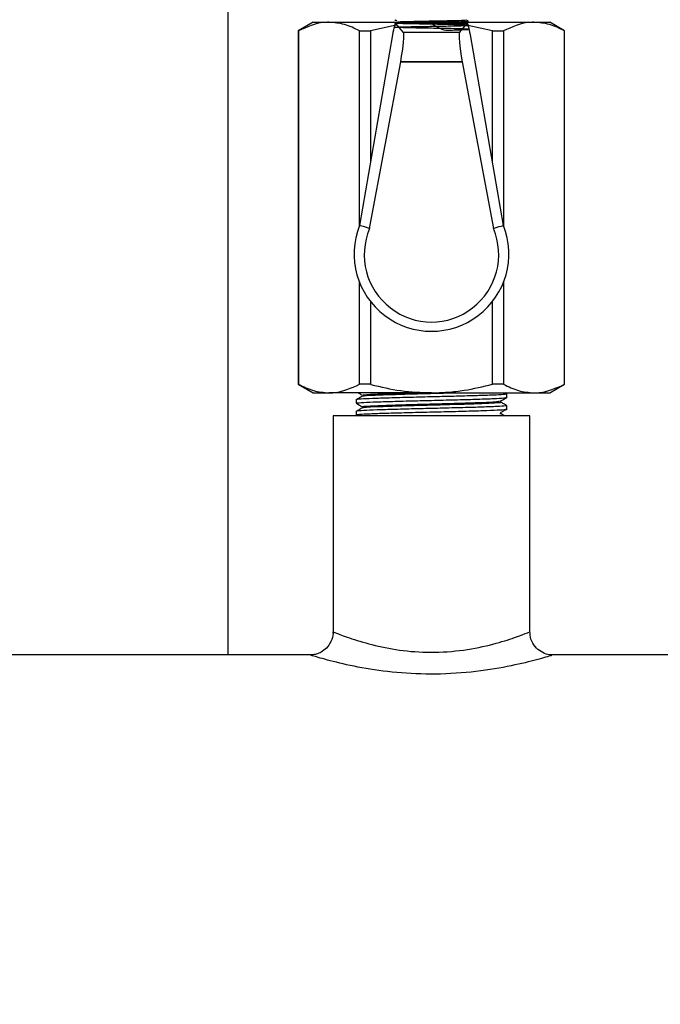
# Model space of a CAD drawing. Extents: x 0 to 16.5, y 0 to 11.7.
# Drawn here: x 3.2 to 3.4, y 2.9 to 3.2 of the extents above; entities that cross this region are included whole.
import ezdxf

# ---------------------------------------------------------------- set-up
doc = ezdxf.new("R2010")
doc.units = 0
doc.linetypes.add('SLD-SOLID', pattern=[0])
doc.layers.get('0').update_dxf_attribs({"linetype": 'CONTINUOUS'})
doc.layers.add('BRAND_TABLE', color=5, linetype='SLD-SOLID')
doc.styles.add('SLDTEXTSTYLE14', font='TXT', dxfattribs={"width": 0.75})
doc.dimstyles.new('SLDDIMSTYLE2', dxfattribs={"dimtxt": 0.1377952755905512, "dimasz": 0.13, "dimexe": 0, "dimexo": 0.0625, "dimgap": 0.0344488188976378, "dimtad": 1, "dimlfac": 12, "dimrnd": 1e-09, "dimzin": 4, "dimtxsty": 'SLDTEXTSTYLE14', "dimsah": 1, "dimcen": 0.09, "dimazin": 3, "dimtfac": 1, "dimtofl": 0, "dimtmove": 0, "dimatfit": 3, "dimtolj": 1, "dimtzin": 12})

# ---------------------------------------------------------------- blocks, each defined once
blk = doc.blocks.new('_D_5')
at = {"layer": 'BRAND_TABLE', "color": 1}
for p, q in [((2.996334202159598, 2.966668523065767), (2.996334202159452, 3.978319854053449)), ((5.94672790294695, 2.966668523066195), (5.946727902946804, 3.978319854053876)), ((2.996334202159458, 3.938949775313291), (5.946727902946809, 3.938949775313719))]:
    blk.add_line(p, q, dxfattribs=at)
for points in [[(2.996334202159458, 3.938949775313291), (3.126334202159461, 3.91894977531331), (3.126334202159454, 3.95894977531331)], [(5.946727902946809, 3.938949775313719), (5.816727902946806, 3.9589497753137), (5.816727902946812, 3.9189497753137)]]:
    blk.add_solid(points, dxfattribs=at)
at = {"layer": 'BRAND_TABLE', "color": 1, "insert": (4.228092443614208, 4.116577212895348), "char_height": 0.1377952755905512, "attachment_point": 1, "style": 'SLDTEXTSTYLE14'}
blk.add_mtext('35.40', dxfattribs=at)

msp = doc.modelspace()

# ---------------------------------------------------------------- linework, layer by layer
at = {"color": 7, "linetype": 'SLD-SOLID'}
for p, q in [((3.259211498747602, 3.267345712244013), (3.259211498747602, 3.026256777659009)), ((3.283418422372754, 3.205513667422784), (3.279227902946952, 3.203094269904251)), ((3.283418422372754, 3.205513667422784), (3.287911815026845, 3.205513667422784)), ((3.287911815026845, 3.205513667422784), (3.316957561739597, 3.20551366742279)), ((3.327128619498354, 3.205214098849726), (3.306786503980848, 3.205214098849722)), ((3.309005994746106, 3.202591243066796), (3.306809727739011, 3.205201614263404)), ((3.327105395740193, 3.205201614263417), (3.306809727739011, 3.205201614263404)), ((3.316957561739597, 3.20551366742279), (3.313264360284796, 3.205214098849723)), ((3.320786679534374, 3.205214098849724), (3.316957561739597, 3.20551366742279)), ((3.316957561739597, 3.20551366742279), (3.346003308452358, 3.205513667422796)), ((3.324909128733098, 3.202591243066799), (3.327105395740193, 3.205201614263417)), ((3.327221987961992, 3.205656082263897), (3.327153365423116, 3.205665982460058)), ((3.327374228406268, 3.205665982460059), (3.327374228406268, 3.20580845012202)), ((3.346003308452358, 3.205513667422796), (3.350496701106449, 3.205513667422796)), ((3.354687220532253, 3.203094269904265), (3.350496701106449, 3.205513667422796)), ((3.279227902946952, 3.203094269904246), (3.279227902946971, 3.10294618830089)), ((3.279227902946952, 3.203094269904246), (3.279271021036403, 3.203094269904246)), ((3.279271021036403, 3.203094269904246), (3.279271021036423, 3.10294618830089)), ((3.296552609017288, 3.203094269904249), (3.299675973758713, 3.203094269904255)), ((3.296552609017296, 3.147939135334688), (3.296552609017288, 3.203094269904249)), ((3.306979356369386, 3.204655934330255), (3.299675973758713, 3.203094269904255)), ((3.299675973758713, 3.203094269904255), (3.29967597375872, 3.165931533239637)), ((3.324909128733098, 3.202591243066799), (3.309005994746106, 3.202591243066796)), ((3.334239149720482, 3.203094269904261), (3.327230349375172, 3.204575161613266)), ((3.33423914972049, 3.165931533239718), (3.334239149720482, 3.203094269904261)), ((3.334239149720482, 3.203094269904261), (3.337362514461916, 3.203094269904262)), ((3.337362514461916, 3.203094269904262), (3.337362514461922, 3.147939135334726)), ((3.354644102442821, 3.102946188300905), (3.354644102442801, 3.203094269904261)), ((3.354644102442801, 3.203094269904261), (3.354687220532253, 3.203094269904261)), ((3.354687220532273, 3.102946188300905), (3.354687220532253, 3.203094269904261)), ((3.305925642164394, 3.201933258954708), (3.296552609017299, 3.147939135334702)), ((3.337362514461927, 3.147939135334714), (3.327989481314821, 3.201933258954717)), ((3.29942877263647, 3.147120235231367), (3.308240247794464, 3.194288921791102)), ((3.308240369100196, 3.194289620582689), (3.308240247794464, 3.194288921791102)), ((3.325674875684752, 3.194288921791114), (3.308240247794464, 3.194288921791102)), ((3.308240369100196, 3.194289620582689), (3.325674754379019, 3.194289620582701)), ((3.325674875684752, 3.194288921791114), (3.325674754379019, 3.194289620582701)), ((3.325674875684752, 3.194288921791114), (3.334486350842746, 3.147120235231369)), ((3.296552609017303, 3.102946188300893), (3.296552609017297, 3.131854603710352)), ((3.337362514461926, 3.131854603710337), (3.337362514461931, 3.102946188300906)), ((3.299675973758728, 3.126391801886542), (3.299675973758733, 3.102946188300899)), ((3.334239149720502, 3.102946188300906), (3.334239149720497, 3.126391801886537)), ((3.279227902946971, 3.102946188300895), (3.283418422372775, 3.100526790782363)), ((3.279271021036423, 3.10294618830089), (3.279227902946971, 3.10294618830089)), ((3.299675973758733, 3.102946188300899), (3.296552609017303, 3.102946188300893)), ((3.337362514461931, 3.102946188300906), (3.334239149720502, 3.102946188300906)), ((3.35049670110647, 3.100526790782377), (3.354687220532273, 3.10294618830091)), ((3.354687220532273, 3.102946188300905), (3.354644102442821, 3.102946188300905)), ((3.283418422372775, 3.100526790782363), (3.287911815026865, 3.100526790782364)), ((3.316957561739622, 3.10052679078237), (3.287911815026865, 3.100526790782364)), ((3.316957561739622, 3.10052679078237), (3.346003308452379, 3.100526790782375)), ((3.338346610589075, 3.100166777660532), (3.337723922342098, 3.100526790782374)), ((3.338283021057208, 3.099218518010308), (3.338283021057207, 3.100526790782374)), ((3.346003308452379, 3.100526790782375), (3.35049670110647, 3.100526790782377)), ((3.295632102422037, 3.098553187170034), (3.295632102422037, 3.097578454604555)), ((3.338283021057209, 3.09593845845002), (3.338283021057209, 3.09691283304694)), ((3.289070422632044, 3.093965110992344), (3.289070422632044, 3.032818457449036)), ((3.344844700847267, 3.093965110992344), (3.289070422632044, 3.093965110992344)), ((3.295587966550377, 3.094317372388878), (3.29619812797735, 3.093965110992344)), ((3.295632102422038, 3.095272769640545), (3.295632102422038, 3.094298303060564)), ((3.344844700847267, 3.032685389170763), (3.344844700847267, 3.093965110992344)), ((3.282508742842018, 3.02625677765901), (3.182418121224422, 3.02625677765901)), ((3.419874228406303, 3.02625677765901), (3.350996594486134, 3.02625677765901))]:
    msp.add_line(p, q, dxfattribs=at)
msp.add_arc((3.316957561739614, 3.139896869522527), 0.02193262717947142, 158.4889622986727, 21.51103770135899, dxfattribs=at)
for centre, major_axis, ratio, start_param, end_param in [((3.306216971242387, 3.201933258954713), (0.0005738595117854572, 0.003280467130619247), 0.08618006299284112, 6.210993375351559, 7.869056164752801), ((3.327698152236819, 3.201933258954717), (-0.0005738595117867895, 0.003280467130618358), 0.0861800629925951, 4.69731444960773, 6.355377239002491), ((3.307500393244676, 3.194289620582698), (0.001457603159934706, 0.008332386511771263), 0.08618006299274898, 4.727463511160626, 6.210993375351205), ((3.326414730234522, 3.194289620582697), (-0.001457603159938259, 0.008332386511770817), 0.08618006299265284, 0.07219193181569576, 1.555721796017449), ((3.316957561739614, 3.139648770392881), (-2.611244553918368e-13, 0.01905605743985772), 0.9999152435448725, 1.167906730491009, 5.115278576661542)]:
    msp.add_ellipse(centre, major_axis=major_axis, ratio=ratio, start_param=start_param, end_param=end_param, dxfattribs=at)
for points, knots in [([(3.287911815026845, 3.205513667422784), (3.287409100002382, 3.205499463828656), (3.28449460594694, 3.205417118387127), (3.281636302040468, 3.204146074265806), (3.279271021036403, 3.203094269904246)], [0, 0, 0, 0, 0.1724879223976389, 1, 1, 1, 1]), ([(3.296552609017288, 3.20309426990425), (3.295143503106822, 3.203775635834056), (3.292303076568218, 3.205149109506368), (3.289383180953333, 3.205391516170486), (3.287911815026845, 3.205513667422784)], [0, 0, 0, 0, 0.4960895454663501, 1, 1, 1, 1]), ([(3.316511133168295, 3.20551366742279), (3.31802360681846, 3.20450729175146), (3.320384442397458, 3.202936429680274), (3.322801428465989, 3.203333416506043), (3.324831033492948, 3.203375513330559), (3.326882467462995, 3.203441618418985), (3.327675505189168, 3.20351613984421), (3.326641547820774, 3.203589447510617), (3.324242665217741, 3.203666694463688), (3.320449839329571, 3.203734688451247), (3.315805200499709, 3.203821707397683), (3.311258895780771, 3.203900263145672), (3.307759422541634, 3.203984384001221), (3.306305039274356, 3.204068148412905), (3.306733720278714, 3.204134899109585), (3.308601299754693, 3.204213102797316), (3.312016347493547, 3.204284815362079), (3.316549738698582, 3.204365440678934), (3.320623610262137, 3.204441304907551), (3.322801158041054, 3.204480562772255), (3.324831466824532, 3.204525646374884), (3.326882271997848, 3.204589082818273), (3.327675545404493, 3.204664604483435), (3.326641537944551, 3.204737699558376), (3.324242668305387, 3.204815001532328), (3.320449838420861, 3.204882978552353), (3.315805200735356, 3.204970002382271), (3.311258895730173, 3.205048556814561), (3.30775942248481, 3.205132678047173), (3.306305039528544, 3.205216442359564), (3.306733719550929, 3.205283193077169), (3.308601302806737, 3.205361396758219), (3.312016334086321, 3.205433109330327), (3.316549789382446, 3.205513734624624), (3.320623449604913, 3.205589598926168), (3.322801374758318, 3.205628856660852), (3.324831075224763, 3.205673940473043), (3.326892770577214, 3.205733372907541), (3.327137991436838, 3.205784802132045), (3.327250747957788, 3.20580845012202)], [0, 0, 0, 0, 0.03485427169136699, 0.05440438891614662, 0.05491533334033213, 0.08835668370559982, 0.1209743027660502, 0.1469782024224659, 0.1734336214298862, 0.2036590864602209, 0.2350074940227498, 0.2656333531642906, 0.2986118585895041, 0.3318219394523129, 0.3572958443995451, 0.3837888415138324, 0.4143274438492083, 0.4452556427547816, 0.4764429281086771, 0.4959930453334568, 0.4965039897576418, 0.5299453401229095, 0.5625629591833599, 0.5885668588397754, 0.6150222778471957, 0.6452477428775303, 0.6765961504400599, 0.7072220095816003, 0.7402005150068133, 0.7734105958696224, 0.7988845008168545, 0.8253774979311418, 0.8559161002665182, 0.8868442991720915, 0.9180315845259864, 0.9375817017507665, 0.9380926461749516, 0.9715339965402192, 1, 1, 1, 1]), ([(3.306543242892571, 3.206236012907802), (3.306646668971205, 3.206176367159547), (3.306854246722792, 3.206056657213295), (3.307061203818781, 3.205936928600994), (3.307165044079174, 3.205876855037348)], [0, 0, 0, 0, 0.498252234852577, 0.9999999999999999, 0.9999999999999999, 0.9999999999999999, 0.9999999999999999]), ([(3.307412926585632, 3.205606724332548), (3.307420130885546, 3.205619211485414), (3.307439782480889, 3.205653273431479), (3.309096101053274, 3.20571697302611), (3.311786312083529, 3.205782322828152), (3.315432372030329, 3.205849867107793), (3.31955535092373, 3.205932530180289), (3.323500149761785, 3.206005398950033), (3.326337439598015, 3.206094010722897), (3.326573577125767, 3.206147222400651), (3.326686332833745, 3.20617263098545)], [0, 0, 0, 0, 0.07015760205177808, 0.1913730441977062, 0.3095285583427355, 0.4270021796968004, 0.5693863557101606, 0.7063231690124319, 0.8597692653494674, 1, 1, 1, 1]), ([(3.327371300411281, 3.205812899414803), (3.327267355109774, 3.205872962524332), (3.327060279258003, 3.205992617952575), (3.326852806130762, 3.206112406216438), (3.326749477724313, 3.20617206469164)], [0, 0, 0, 0, 0.5019672772887634, 1, 1, 1, 1]), ([(3.346003308452358, 3.205513667422796), (3.345500593427893, 3.205499463828668), (3.342586099372445, 3.205417118387138), (3.339727795465977, 3.204146074265819), (3.337362514461916, 3.203094269904262)], [0, 0, 0, 0, 0.1724879223977676, 1, 1, 1, 1]), ([(3.354644102442801, 3.203094269904261), (3.353234996532332, 3.203775635834068), (3.350394569993724, 3.20514910950638), (3.347474674378843, 3.205391516170498), (3.346003308452358, 3.205513667422796)], [0, 0, 0, 0, 0.496089545466352, 1, 1, 1, 1]), ([(3.29942877263647, 3.147120235231367), (3.298678862776145, 3.147335613639031), (3.297720537457818, 3.147610850160119), (3.296761236628318, 3.147880493598333), (3.296552609017299, 3.147939135334702)], [0, 0, 0, 0, 0.7825211814656531, 1, 1, 1, 1]), ([(3.334486350842746, 3.147120235231369), (3.335236260703076, 3.147335613639025), (3.336194586021407, 3.147610850160102), (3.337153886850909, 3.14788049359834), (3.337362514461927, 3.147939135334714)], [0, 0, 0, 0, 0.7825211814656492, 1, 1, 1, 1]), ([(3.279271021036423, 3.10294618830089), (3.280680126946891, 3.102264822371088), (3.283520553485498, 3.100891348698784), (3.286440449100379, 3.100648942034664), (3.287911815026865, 3.100526790782364)], [0, 0, 0, 0, 0.496089545466373, 1, 1, 1, 1]), ([(3.287911815026865, 3.100526790782364), (3.288414530051331, 3.100540994376491), (3.291329024106779, 3.100623339818012), (3.294187328013245, 3.101894383939334), (3.296552609017303, 3.102946188300893)], [0, 0, 0, 0, 0.1724879223977852, 1, 1, 1, 1]), ([(3.299675973758733, 3.102946188300899), (3.299721238701864, 3.102934245503649), (3.302540362477467, 3.102190441991625), (3.308255569618744, 3.100910648435703), (3.314041976062549, 3.100655401548795), (3.316957561739622, 3.10052679078237)], [0, 0, 0, 0, 0.008031059464268131, 0.500178485003505, 0.9999999999999999, 0.9999999999999999, 0.9999999999999999, 0.9999999999999999]), ([(3.316957561739622, 3.10052679078237), (3.318489791325482, 3.10056326978765), (3.321588207362665, 3.100637036236245), (3.327390202639112, 3.101324464039013), (3.331577312775747, 3.102315906667362), (3.334239149720502, 3.102946188300906)], [0, 0, 0, 0, 0.2627436173674657, 0.5313100890571756, 1, 1, 1, 1]), ([(3.337362514461931, 3.102946188300906), (3.338771620372401, 3.102264822371102), (3.341612046911011, 3.100891348698795), (3.344531942525893, 3.100648942034674), (3.346003308452379, 3.100526790782375)], [0, 0, 0, 0, 0.4960895454663666, 1, 1, 1, 1]), ([(3.346003308452379, 3.100526790782375), (3.346506023476844, 3.100540994376502), (3.349420517532293, 3.100623339818021), (3.352278821438761, 3.101894383939345), (3.354644102442821, 3.102946188300905)], [0, 0, 0, 0, 0.1724879223977598, 1, 1, 1, 1]), ([(3.338126085068299, 3.100221018257873), (3.338184033761684, 3.100213103451507), (3.338633467400671, 3.10015171845697), (3.337515796369387, 3.100039076299159), (3.334718465296978, 3.099869205569532), (3.330029548456555, 3.099717127561918), (3.324162861779183, 3.099548958739701), (3.317585254877207, 3.099387584410972), (3.310945519092137, 3.099230963958155), (3.304910731705936, 3.09906083281337), (3.299952681587687, 3.098908313253169), (3.296802086249908, 3.098741198958342), (3.295413832481477, 3.098623361191577), (3.295725547336989, 3.098561765009988), (3.295768956523613, 3.098553187170034)], [0, 0, 0, 0, 0.0142953710153174, 0.1108708452370043, 0.2087932498360396, 0.3045626451058169, 0.4023398145369566, 0.4993005297618207, 0.5956476132554991, 0.6936300466138393, 0.789448192672664, 0.8871015030673511, 0.9842778365028568, 1, 1, 1, 1]), ([(3.29741728371506, 3.099594774128321), (3.297108378469121, 3.099416359230922), (3.29649173112182, 3.0990602012354), (3.295875866716887, 3.09870408239287), (3.2955685153483, 3.098526358834318)], [0, 0, 0, 0, 0.5009431197448276, 1, 1, 1, 1]), ([(3.295878955874804, 3.097578454604556), (3.295824878539006, 3.097601929141506), (3.295649768954514, 3.097677942805102), (3.297523816650714, 3.097816128790095), (3.301246404488442, 3.097977147925286), (3.306573858407954, 3.098134093778278), (3.312842682567684, 3.098304122198224), (3.319533935026328, 3.098456562655306), (3.325960165260248, 3.098623843112334), (3.331553033225652, 3.098786603062086), (3.335690161269, 3.098942049687303), (3.338043141414659, 3.099094929471315), (3.338062377305274, 3.099183000548322), (3.338070134789761, 3.099218518010308)], [0, 0, 0, 0, 0.04441441108703162, 0.1438197528794377, 0.2423276199767816, 0.3403002221626906, 0.4398824447077332, 0.5372620443352574, 0.6365463967738967, 0.7352781273213057, 0.8330487439049747, 0.9326715978349188, 1, 1, 1, 1]), ([(3.296198321834912, 3.100526790782366), (3.296304177857392, 3.100465720151015), (3.296717881968402, 3.100227045291898), (3.297130093222199, 3.099988165397279), (3.297436830436492, 3.099810408597214)], [0, 0, 0, 0, 0.2558737504948625, 0.9999999999999999, 0.9999999999999999, 0.9999999999999999, 0.9999999999999999]), ([(3.29775346832161, 3.099595076427556), (3.297683818249105, 3.099611094060424), (3.297265691017322, 3.099707252014747), (3.300630336125846, 3.099894714070421), (3.306960815161878, 3.100113283889165), (3.314817179930408, 3.100334139153739), (3.319741036629205, 3.100462900087654), (3.322184235941275, 3.100526790782368)], [0, 0, 0, 0, 0.05238724485970138, 0.3144940541513967, 0.5727230036447892, 0.7879867495303806, 1, 1, 1, 1]), ([(3.297843048541395, 3.099844809030069), (3.297715530791935, 3.099870602685621), (3.297192528235871, 3.099976393039049), (3.30059167258601, 3.100173984919522), (3.306168285608621, 3.100365334176179), (3.310366833844512, 3.100487198612587), (3.311730887537971, 3.100526790782367)], [0, 0, 0, 0, 0.1159103766479146, 0.4753959626633061, 0.8295629740262274, 1, 1, 1, 1]), ([(3.33651593010921, 3.098188211326261), (3.336823632057661, 3.09836594185842), (3.337440260016005, 3.098722109948132), (3.338056115308368, 3.099078189402144), (3.338364654218366, 3.099256582553872)], [0, 0, 0, 0, 0.4990074554468581, 1, 1, 1, 1]), ([(3.29741728371506, 3.096313934233308), (3.297108476971333, 3.096135562521773), (3.296491881401188, 3.095779407064012), (3.295875965100622, 3.095423285677853), (3.295568515348301, 3.095245518939305)], [0, 0, 0, 0, 0.5008254335238894, 1, 1, 1, 1]), ([(3.295587966550376, 3.097598212283891), (3.295897283957418, 3.097419782761072), (3.296514564909723, 3.097063704689623), (3.297129858428504, 3.096707353506944), (3.297436830436492, 3.096529568702201)], [0, 0, 0, 0, 0.5010966333670199, 1, 1, 1, 1]), ([(3.338070135016078, 3.09691283304694), (3.338062377288314, 3.096877315553659), (3.338043140804459, 3.09678924444484), (3.335690159351417, 3.096636364626194), (3.331553030309864, 3.096480918012591), (3.325960161728328, 3.096318158050006), (3.319533931165023, 3.096150877602651), (3.312842678772529, 3.095998437142412), (3.30657385505855, 3.095828408718886), (3.301246401843027, 3.095671462879526), (3.29752381507225, 3.095510443730705), (3.295649768455195, 3.095372257783651), (3.295824878417961, 3.095296244148612), (3.295878955824357, 3.095272769640545)], [0, 0, 0, 0, 0.0673284607725986, 0.1669513146238794, 0.2647219294294328, 0.3634536613731776, 0.4627380124434828, 0.5601176122537816, 0.6596998349144868, 0.7576724350671664, 0.8561803037021177, 0.9555856443487432, 1, 1, 1, 1]), ([(3.297753418151816, 3.096314253100287), (3.29768381363938, 3.096330264855702), (3.297265840273778, 3.096426415048639), (3.300627534483048, 3.096613944791534), (3.306970075614459, 3.096832212903659), (3.314789175548878, 3.097053997640814), (3.322700137779011, 3.097253792120226), (3.330212304421099, 3.097480817932491), (3.335201089004319, 3.097709348702832), (3.337321686492924, 3.097867396357789), (3.33647606052715, 3.097950741912134), (3.336457969553511, 3.097952524972597)], [0, 0, 0, 0, 0.02980375106061771, 0.1789707836816138, 0.3259308959994076, 0.448439175320371, 0.5690975723087888, 0.7097724037676831, 0.8489913387030236, 0.9967693828934528, 1, 1, 1, 1]), ([(3.297842653524968, 3.096564099582743), (3.297715523335678, 3.09658984736184), (3.297193448316071, 3.096695583633859), (3.300583167662131, 3.09689336000442), (3.306192375797659, 3.097083898443121), (3.311839363124829, 3.097251342103185), (3.316442863554983, 3.097373100018314), (3.322681859367215, 3.097533486501122), (3.329711031969908, 3.097747446195099), (3.335406506799278, 3.097971128609327), (3.335976225270523, 3.098119652514779), (3.336236570566432, 3.098187523756569)], [0, 0, 0, 0, 0.04841927750237362, 0.1988394368991059, 0.3470341361435837, 0.4183503880641335, 0.497519943352312, 0.5761774525501557, 0.726470273920797, 0.8750046188245695, 1, 1, 1, 1]), ([(3.338346610589075, 3.096885937765518), (3.338039259112469, 3.097063661353068), (3.337423394437088, 3.097419780284927), (3.336806747152286, 3.097775938273905), (3.336497841910671, 3.097954353183612)], [0, 0, 0, 0, 0.4990568364958118, 1, 1, 1, 1]), ([(3.295819029816722, 3.094298303060564), (3.295853305271203, 3.094336979289935), (3.295934231509321, 3.094428296000244), (3.298421605712334, 3.094584616469557), (3.302659933420429, 3.094739031252828), (3.308316384415649, 3.094903095222595), (3.314777152824761, 3.095069386382028), (3.321462699747274, 3.095222298027415), (3.327686763397713, 3.095392670986606), (3.332942083632868, 3.095548344722261), (3.33655313146697, 3.095710790959657), (3.338317073371374, 3.095844982052303), (3.338104383581626, 3.095918021769974), (3.338044872492036, 3.09593845845002)], [0, 0, 0, 0, 0.07320669493448213, 0.1728450436555868, 0.2704801624779693, 0.3693776788719034, 0.4685461931370945, 0.5659895612873127, 0.6656079847892954, 0.7634143160089579, 0.862107567568945, 0.9614173820467662, 1, 1, 1, 1]), ([(3.336358496505526, 3.094644659639044), (3.336459206885231, 3.094651849799428), (3.336584636737399, 3.094660804792514), (3.336478515500319, 3.094669924649036), (3.336457601332341, 3.094671721972705)], [0, 0, 0, 0, 0.8029219357646913, 1, 1, 1, 1]), ([(3.337723859056123, 3.093965110992344), (3.337623945633378, 3.094022875758299), (3.33721553666287, 3.094258996671259), (3.336806677508807, 3.094495140119419), (3.336497841910671, 3.094673513288598)], [0, 0, 0, 0, 0.2446406175198134, 1, 1, 1, 1]), ([(3.336515930109211, 3.094907371431248), (3.336823685532175, 3.095085143509614), (3.33744026778062, 3.095441306552116), (3.338056168666268, 3.095797391040187), (3.338364654218366, 3.095975742658859)], [0, 0, 0, 0, 0.4991311763196893, 1, 1, 1, 1]), ([(3.28900721071526, 3.032827594717629), (3.28902713618956, 3.032676134906346), (3.289150485089212, 3.031738521036691), (3.288566023805397, 3.030039919577219), (3.287361687656814, 3.028233090264569), (3.285834550950181, 3.027076799571023), (3.284393021467084, 3.026486025982363), (3.283228538924267, 3.026254235659827), (3.282564799758867, 3.026271289034826), (3.282330986475855, 3.026277296372953)], [0, 0, 0, 0, 0.04369153717459575, 0.270473011253518, 0.4886851268941709, 0.6630644006148283, 0.8098427362823916, 0.9330139060100069, 1, 1, 1, 1]), ([(3.289070422632044, 3.032818457449037), (3.289370629508448, 3.032694480897927), (3.289986000688226, 3.032440350821247), (3.294729875851964, 3.030666093622068), (3.301555084651348, 3.02869503557833), (3.309948185284175, 3.027212730743881), (3.319273049696385, 3.026847199775119), (3.328526468674904, 3.027860898645553), (3.336432643508858, 3.029792805938103), (3.341979038172881, 3.031673720012872), (3.344783100069971, 3.032793232709177), (3.344577220606425, 3.032711039439986), (3.344512975297866, 3.032685390782031)], [0, 0, 0, 0, 0.1043491062273387, 0.2138972743628922, 0.3197552334901617, 0.4210579471875405, 0.5238293169988676, 0.6320659685559095, 0.7410141783356556, 0.8467316077076672, 0.9521721351637559, 1, 1, 1, 1]), ([(3.350994339120655, 3.026277200361036), (3.350958347582711, 3.026276444180064), (3.35027645692976, 3.026262117680942), (3.348883670211971, 3.02666851400508), (3.347006286795761, 3.027757016177097), (3.345570718424387, 3.029573468101353), (3.344847589188984, 3.031340461286448), (3.344912992794504, 3.032404729647605), (3.34492965730248, 3.032675899844611)], [0, 0, 0, 0, 0.01111767208169919, 0.2106338630672479, 0.4356303879357284, 0.672123582591196, 0.9164587467340535, 1, 1, 1, 1]), ([(3.350996594486134, 3.026131983357735), (3.351075881389403, 3.026156007463088), (3.351330599245274, 3.026233187531326), (3.347831372012927, 3.02517289043102), (3.340927911864726, 3.023398938748712), (3.33112980285848, 3.021592036703178), (3.31978663010811, 3.02065911836258), (3.308379269253047, 3.0209946274191), (3.298034726571319, 3.022371163491589), (3.289566965277625, 3.024220456752117), (3.283651043860952, 3.02589858491782), (3.282882082734971, 3.026139709007722), (3.282508742842018, 3.02625677765901)], [0, 0, 0, 0, 0.04648900515120576, 0.1493510179530702, 0.2538595045252213, 0.3638285149275602, 0.4753187524229837, 0.5816995350023968, 0.6851453869522445, 0.7909701764950043, 0.898513501795473, 1, 1, 1, 1])]:
    msp.add_open_spline(points, degree=3, knots=knots, dxfattribs=at)

# ---------------------------------------------------------------- dimensions: what is measured, and where the dimension line sits
at = {"layer": 'BRAND_TABLE', "color": 1}
dim = msp.add_linear_dim(base=(5.946727902946809, 3.938949775313718), p1=(2.996334202159604, 2.92729844432561), p2=(5.946727902946956, 2.927298444326037), angle=8.296366963504248e-12, dimstyle='SLDDIMSTYLE2', dxfattribs=at)
dim.commit()
dim.dimension.update_dxf_attribs({"geometry": '_D_5', "text_midpoint": (4.457177098875382, 3.938949775313502), "dimtype": 160})

doc.saveas('drawing.dxf')
